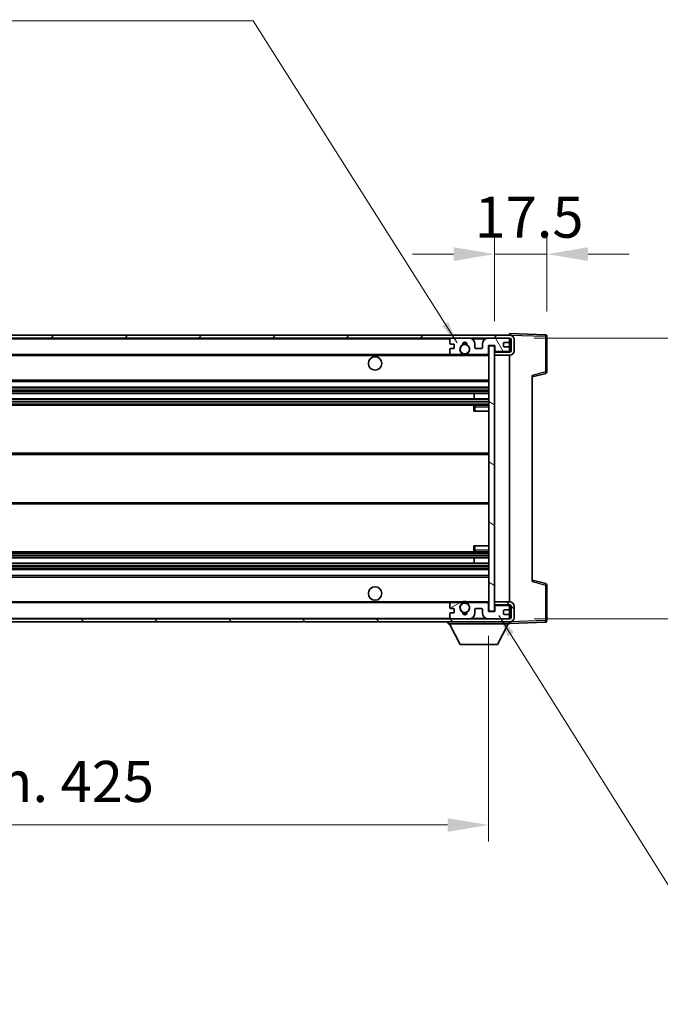
# Model space of a CAD drawing. Units: millimetres. Extents: x 0 to 11213, y 0 to 1546.
# Drawn here: x 2604 to 2818, y 874 to 1204 of the extents above; entities that cross this region are included whole.
import ezdxf

# ---------------------------------------------------------------- set-up
doc = ezdxf.new("R2010")
doc.units = ezdxf.units.MM
doc.header["$LTSCALE"] = 3
doc.layers.get('Defpoints').update_dxf_attribs({"lineweight": 25})
for name, color, linetype, lineweight in [('Dimension (ISO)', 7, 'Continuous', 18), ('Hatch (ISO)', 1, 'Continuous', 18), ('Symbol (ISO)', 7, 'Continuous', 18), ('Visible (ISO)', 7, 'Continuous', 35), ('Visible Narrow (ISO)', 7, 'Continuous', 25)]:
    doc.layers.add(name, color=color, linetype=linetype, lineweight=lineweight)
doc.styles.add('Note Text (TK)', font='txt')
doc.dimstyles.new('Default - Method 1b (TK)', dxfattribs={"dimscale": 3, "dimtxt": 2.5, "dimasz": 2.5, "dimexe": 1, "dimexo": 1.5, "dimgap": 1, "dimtad": 1, "dimtoh": 1, "dimrnd": 1e-08, "dimdsep": 46, "dimtxsty": 'Note Text (TK)', "dimcen": 0.09, "dimdle": 5, "dimclrd": 100, "dimclre": 100, "dimclrt": 7, "dimadec": 1, "dimazin": 1, "dimtfac": 1, "dimtmove": 0, "dimatfit": 3, "dimfxl": 1, "dimtolj": 1, "dimlwd": -1, "dimlwe": -1, "dimarcsym": 0})
doc.dimstyles.new('Default - Method 1b (TK)$7', dxfattribs={"dimscale": 3, "dimtxt": 2.5, "dimasz": 2.5, "dimexe": 1, "dimexo": 1.5, "dimgap": 1, "dimtad": 1, "dimtoh": 1, "dimrnd": 1e-08, "dimdsep": 46, "dimtxsty": 'Note Text (TK)', "dimcen": 0.09, "dimdle": 5, "dimclrd": 100, "dimclre": 100, "dimclrt": 7, "dimadec": 1, "dimazin": 1, "dimtfac": 1, "dimtmove": 0, "dimatfit": 3, "dimfxl": 1, "dimtolj": 1, "dimlwd": -1, "dimlwe": -1, "dimarcsym": 0})

# ---------------------------------------------------------------- blocks, each defined once
blk = doc.blocks.new('*D209')
at = {"layer": 'Defpoints', "color": 0}
for p in [(2336.08, 1005.48), (2761.08, 1005.58), (2761.08, 934.02)]:
    blk.add_point(p, dxfattribs=at)
at = {"layer": 'Dimension (ISO)', "color": 100}
for p, q in [((2336.08, 997.23), (2336.08, 928.52)), ((2761.08, 997.33), (2761.08, 928.52)), ((2349.83, 934.02), (2747.33, 934.02))]:
    blk.add_line(p, q, dxfattribs=at)
for points in [[(2349.83, 936.31), (2349.83, 931.72), (2336.08, 934.02)], [(2747.33, 936.31), (2747.33, 931.72), (2761.08, 934.02)]]:
    blk.add_solid(points, dxfattribs=at)
at = {"layer": 'Dimension (ISO)', "color": 7, "insert": (2444.21, 948.58), "char_height": 13.75, "attachment_point": 4, "style": 'Note Text (TK)'}
blk.add_mtext('\\A1;\\fＭＳ Ｐゴシック|b0|i0;\\H13.7500;有効寸法 / Max dim. 425', dxfattribs=at)
blk = doc.blocks.new('*D210')
at = {"layer": 'Defpoints', "color": 0}
for p in [(2768.08, 1096.98), (2768.08, 1002.98), (2872.58, 1002.98)]:
    blk.add_point(p, dxfattribs=at)
at = {"layer": 'Dimension (ISO)', "color": 100}
for p, q in [((2872.58, 1096.98), (2872.58, 1335.51)), ((2776.33, 1096.98), (2878.08, 1096.98)), ((2872.58, 1016.73), (2872.58, 1083.23)), ((2776.33, 1002.98), (2878.08, 1002.98))]:
    blk.add_line(p, q, dxfattribs=at)
for points in [[(2870.29, 1083.23), (2874.88, 1083.23), (2872.58, 1096.98)], [(2870.29, 1016.73), (2874.88, 1016.73), (2872.58, 1002.98)]]:
    blk.add_solid(points, dxfattribs=at)
at = {"layer": 'Dimension (ISO)', "color": 7, "insert": (2858.02, 1130.87), "char_height": 13.75, "attachment_point": 4, "rotation": 90, "style": 'Note Text (TK)'}
blk.add_mtext('\\A1;\\fＭＳ Ｐゴシック|b0|i0;\\H13.7500;有効寸法 / Max dim. 94', dxfattribs=at)
blk = doc.blocks.new('*D211')
at = {"layer": 'Defpoints', "color": 0}
for p in [(2780.58, 1125.06), (2780.58, 1097.56), (2763.08, 1094.38)]:
    blk.add_point(p, dxfattribs=at)
at = {"layer": 'Dimension (ISO)', "color": 100}
for p, q in [((2763.08, 1102.63), (2763.08, 1130.56)), ((2780.58, 1105.81), (2780.58, 1130.56)), ((2749.33, 1125.06), (2735.58, 1125.06)), ((2763.08, 1125.06), (2780.58, 1125.06)), ((2794.33, 1125.06), (2808.08, 1125.06))]:
    blk.add_line(p, q, dxfattribs=at)
for points in [[(2749.33, 1127.35), (2749.33, 1122.77), (2763.08, 1125.06)], [(2794.33, 1127.35), (2794.33, 1122.77), (2780.58, 1125.06)]]:
    blk.add_solid(points, dxfattribs=at)
at = {"layer": 'Dimension (ISO)', "color": 7, "insert": (2756.37, 1137.43), "char_height": 13.75, "attachment_point": 4, "style": 'Note Text (TK)'}
blk.add_mtext('\\A1;17.5', dxfattribs=at)

msp = doc.modelspace()

# ---------------------------------------------------------------- hatches: boundary and pattern name
at = {"layer": 'Hatch (ISO)'}
h = msp.add_hatch(dxfattribs=at)
h.set_pattern_fill('ANSI31', color=256, scale=139.7, style=0)
h.set_pattern_definition([(45, (1103.25, -44), (-12.34785, 12.34785), [])])
edge = h.paths.add_edge_path()
edge.add_line((2768.0848, 1092.2282), (2763.0848, 1092.2282))
edge.add_line((2763.0848, 1092.2282), (2763.0848, 1091.2282))
edge.add_line((2763.0848, 1091.2282), (2768.0848, 1091.2282))
edge.add_ellipse((2768.0848, 1092.7282), major_axis=(0, -1.5), ratio=1, start_angle=0, end_angle=90)
edge.add_line((2769.5848, 1092.7282), (2769.5848, 1096.4782))
edge.add_ellipse((2768.0848, 1096.4782), major_axis=(1.5, 0), ratio=1, start_angle=0, end_angle=90)
edge.add_line((2768.0848, 1097.9782), (2348.5848, 1097.9782))
edge.add_line((2348.5848, 1097.9782), (2348.5848, 1096.9908))
edge.add_line((2348.5848, 1096.9908), (2348.5848, 1096.9782))
edge.add_line((2348.5848, 1096.9782), (2348.7098, 1096.9782))
edge.add_line((2348.7098, 1096.9782), (2360.2848, 1096.9782))
edge.add_line((2360.2848, 1096.9782), (2748.5848, 1096.9782))
edge.add_line((2748.5848, 1096.9782), (2754.4848, 1096.9782))
edge.add_line((2754.4848, 1096.9782), (2760.9848, 1096.9782))
edge.add_line((2760.9848, 1096.9782), (2767.5848, 1096.9782))
edge.add_line((2767.5848, 1096.9782), (2768.0848, 1096.9782))
edge.add_ellipse((2768.0848, 1096.4782), major_axis=(0, 0.5), ratio=1, start_angle=270, end_angle=360, ccw=False)
edge.add_line((2768.5848, 1096.4782), (2768.5848, 1092.7282))
edge.add_ellipse((2768.0848, 1092.7282), major_axis=(0.5, 0), ratio=1, start_angle=270, end_angle=360, ccw=False)
h = msp.add_hatch(dxfattribs=at)
h.set_pattern_fill('ANSI31', color=256, scale=139.7, angle=75.000175, style=0)
h.set_pattern_definition([(120.0002, (1103.25, -44), (-15.12294, -8.7313), [])])
edge = h.paths.add_edge_path()
edge.add_ellipse((2748.5848, 1096.4782), major_axis=(0, 0.5), ratio=1, start_angle=0, end_angle=90)
edge.add_line((2748.0848, 1096.4782), (2748.0848, 1095.2782))
edge.add_ellipse((2748.3848, 1095.2782), major_axis=(-0.3, 0), ratio=1, start_angle=0, end_angle=90)
edge.add_line((2748.3848, 1094.9782), (2749.2848, 1094.9782))
edge.add_ellipse((2749.2848, 1094.6782), major_axis=(0, 0.3), ratio=1, start_angle=270, end_angle=360, ccw=False)
edge.add_line((2749.5848, 1094.6782), (2749.5848, 1093.7782))
edge.add_ellipse((2749.2848, 1093.7782), major_axis=(0.3, 0), ratio=1, start_angle=270, end_angle=360, ccw=False)
edge.add_line((2749.2848, 1093.4782), (2748.3848, 1093.4782))
edge.add_ellipse((2748.3848, 1093.1782), major_axis=(0, 0.3), ratio=1, start_angle=0, end_angle=90)
edge.add_line((2748.0848, 1093.1782), (2748.0848, 1091.9782))
edge.add_ellipse((2748.5848, 1091.9782), major_axis=(-0.5, 0), ratio=1, start_angle=0, end_angle=90)
edge.add_line((2748.5848, 1091.4782), (2751.6092, 1091.4782))
edge.add_ellipse((2751.6092, 1091.8782), major_axis=(0, -0.4), ratio=1, start_angle=0, end_angle=132.45415)
edge.add_ellipse((2753.0848, 1093.2282), major_axis=(-1.1805, -1.08), ratio=1, start_angle=261.020412, end_angle=360, ccw=False)
edge.add_ellipse((2752.0369, 1094.8131), major_axis=(0.1655, -0.2502), ratio=1, start_angle=0, end_angle=60.082872)
edge.add_ellipse((2753.0848, 1094.8782), major_axis=(-0.7486, -0.0465), ratio=1, start_angle=172.885131, end_angle=360, ccw=False)
edge.add_ellipse((2754.1328, 1094.8131), major_axis=(-0.2994, 0.0186), ratio=1, start_angle=0, end_angle=60.082872)
edge.add_ellipse((2753.0848, 1093.2282), major_axis=(0.8825, 1.3346), ratio=1, start_angle=261.020412, end_angle=360, ccw=False)
edge.add_ellipse((2754.5605, 1091.8782), major_axis=(-0.2951, 0.27), ratio=1, start_angle=0, end_angle=132.45415)
edge.add_line((2754.5605, 1091.4782), (2760.5848, 1091.4782))
edge.add_ellipse((2760.5848, 1091.8782), major_axis=(0, -0.4), ratio=1, start_angle=0, end_angle=90)
edge.add_line((2760.9848, 1091.8782), (2760.9848, 1094.4782))
edge.add_line((2760.9848, 1094.4782), (2763.1848, 1094.4782))
edge.add_line((2763.1848, 1094.4782), (2763.1848, 1092.8782))
edge.add_ellipse((2763.5848, 1092.8782), major_axis=(-0.4, 0), ratio=1, start_angle=0, end_angle=90)
edge.add_line((2763.5848, 1092.4782), (2767.5848, 1092.4782))
edge.add_ellipse((2767.5848, 1092.9782), major_axis=(0, -0.5), ratio=1, start_angle=0, end_angle=90)
edge.add_line((2768.0848, 1092.9782), (2768.0848, 1093.6782))
edge.add_ellipse((2767.7848, 1093.6782), major_axis=(0.3, 0), ratio=1, start_angle=0, end_angle=90)
edge.add_line((2767.7848, 1093.9782), (2766.3848, 1093.9782))
edge.add_ellipse((2766.3848, 1094.2782), major_axis=(0, -0.3), ratio=1, start_angle=270, end_angle=360, ccw=False)
edge.add_line((2766.0848, 1094.2782), (2766.0848, 1095.1782))
edge.add_ellipse((2766.3848, 1095.1782), major_axis=(-0.3, 0), ratio=1, start_angle=270, end_angle=360, ccw=False)
edge.add_line((2766.3848, 1095.4782), (2767.7848, 1095.4782))
edge.add_ellipse((2767.7848, 1095.7782), major_axis=(0, -0.3), ratio=1, start_angle=0, end_angle=90)
edge.add_line((2768.0848, 1095.7782), (2768.0848, 1096.4782))
edge.add_ellipse((2767.5848, 1096.4782), major_axis=(0.5, 0), ratio=1, start_angle=0, end_angle=90)
edge.add_line((2767.5848, 1096.9782), (2760.9848, 1096.9782))
edge.add_ellipse((2760.9848, 1094.9782), major_axis=(0, 2), ratio=1, start_angle=0, end_angle=90)
edge.add_line((2758.9848, 1094.9782), (2758.9848, 1093.7782))
edge.add_ellipse((2758.6848, 1093.7782), major_axis=(0.3, 0), ratio=1, start_angle=270, end_angle=360, ccw=False)
edge.add_line((2758.6848, 1093.4782), (2756.7848, 1093.4782))
edge.add_ellipse((2756.7848, 1093.7782), major_axis=(0, -0.3), ratio=1, start_angle=270, end_angle=360, ccw=False)
edge.add_line((2756.4848, 1093.7782), (2756.4848, 1094.9782))
edge.add_ellipse((2754.4848, 1094.9782), major_axis=(2, 0), ratio=1, start_angle=0, end_angle=90)
edge.add_line((2754.4848, 1096.9782), (2748.5848, 1096.9782))
h = msp.add_hatch(dxfattribs=at)
h.set_pattern_fill('ANSI31', color=256, scale=139.7, angle=105.000246, style=0)
h.set_pattern_definition([(150.0002, (1103.25, -44), (-8.73119, -15.123), [])])
h.paths.add_polyline_path([(2763.0848, 1094.3782), (2761.0848, 1094.3782), (2761.0848, 1005.5782), (2763.0848, 1005.5782), (2763.0848, 1007.7282), (2763.0848, 1008.7282), (2763.0848, 1091.2282), (2763.0848, 1092.2282)])
h = msp.add_hatch(dxfattribs=at)
h.set_pattern_fill('ANSI31', color=256, scale=139.7, angle=90.00021, style=0)
h.set_pattern_definition([(135.0002, (1103.25, -44), (-12.3478, -12.3479), [])])
edge = h.paths.add_edge_path()
edge.add_line((2763.0848, 1007.7282), (2768.0848, 1007.7282))
edge.add_ellipse((2768.0848, 1007.2282), major_axis=(0, 0.5), ratio=1, start_angle=270, end_angle=360, ccw=False)
edge.add_line((2768.5848, 1007.2282), (2768.5848, 1003.4782))
edge.add_ellipse((2768.0848, 1003.4782), major_axis=(0.5, 0), ratio=1, start_angle=270, end_angle=360, ccw=False)
edge.add_line((2768.0848, 1002.9782), (2767.5848, 1002.9782))
edge.add_line((2767.5848, 1002.9782), (2760.9848, 1002.9782))
edge.add_line((2760.9848, 1002.9782), (2754.4848, 1002.9782))
edge.add_line((2754.4848, 1002.9782), (2748.5848, 1002.9782))
edge.add_line((2748.5848, 1002.9782), (2360.2848, 1002.9782))
edge.add_line((2360.2848, 1002.9782), (2348.7098, 1002.9782))
edge.add_line((2348.7098, 1002.9782), (2348.5848, 1002.9782))
edge.add_line((2348.5848, 1002.9782), (2348.5848, 1002.9656))
edge.add_line((2348.5848, 1002.9656), (2348.5848, 1001.9782))
edge.add_line((2348.5848, 1001.9782), (2768.0848, 1001.9782))
edge.add_ellipse((2768.0848, 1003.4782), major_axis=(0, -1.5), ratio=1, start_angle=0, end_angle=90)
edge.add_line((2769.5848, 1003.4782), (2769.5848, 1007.2282))
edge.add_ellipse((2768.0848, 1007.2282), major_axis=(1.5, 0), ratio=1, start_angle=0, end_angle=90)
edge.add_line((2768.0848, 1008.7282), (2763.0848, 1008.7282))
edge.add_line((2763.0848, 1008.7282), (2763.0848, 1007.7282))
h = msp.add_hatch(dxfattribs=at)
h.set_pattern_fill('ANSI31', color=256, scale=139.7, angle=-14.999978, style=0)
h.set_pattern_definition([(30, (1103.25, -44), (-8.73126, 15.12297), [])])
edge = h.paths.add_edge_path()
edge.add_ellipse((2748.5848, 1003.4782), major_axis=(-0.5, 0), ratio=1, start_angle=0, end_angle=90)
edge.add_line((2748.5848, 1002.9782), (2754.4848, 1002.9782))
edge.add_ellipse((2754.4848, 1004.9782), major_axis=(0, -2), ratio=1, start_angle=0, end_angle=90)
edge.add_line((2756.4848, 1004.9782), (2756.4848, 1006.1782))
edge.add_ellipse((2756.7848, 1006.1782), major_axis=(-0.3, 0), ratio=1, start_angle=270, end_angle=360, ccw=False)
edge.add_line((2756.7848, 1006.4782), (2758.6848, 1006.4782))
edge.add_ellipse((2758.6848, 1006.1782), major_axis=(0, 0.3), ratio=1, start_angle=270, end_angle=360, ccw=False)
edge.add_line((2758.9848, 1006.1782), (2758.9848, 1004.9782))
edge.add_ellipse((2760.9848, 1004.9782), major_axis=(-2, 0), ratio=1, start_angle=0, end_angle=90)
edge.add_line((2760.9848, 1002.9782), (2767.5848, 1002.9782))
edge.add_ellipse((2767.5848, 1003.4782), major_axis=(0, -0.5), ratio=1, start_angle=0, end_angle=90)
edge.add_line((2768.0848, 1003.4782), (2768.0848, 1004.1782))
edge.add_ellipse((2767.7848, 1004.1782), major_axis=(0.3, 0), ratio=1, start_angle=0, end_angle=90)
edge.add_line((2767.7848, 1004.4782), (2766.3848, 1004.4782))
edge.add_ellipse((2766.3848, 1004.7782), major_axis=(0, -0.3), ratio=1, start_angle=270, end_angle=360, ccw=False)
edge.add_line((2766.0848, 1004.7782), (2766.0848, 1005.6782))
edge.add_ellipse((2766.3848, 1005.6782), major_axis=(-0.3, 0), ratio=1, start_angle=270, end_angle=360, ccw=False)
edge.add_line((2766.3848, 1005.9782), (2767.7848, 1005.9782))
edge.add_ellipse((2767.7848, 1006.2782), major_axis=(0, -0.3), ratio=1, start_angle=0, end_angle=90)
edge.add_line((2768.0848, 1006.2782), (2768.0848, 1006.9782))
edge.add_ellipse((2767.5848, 1006.9782), major_axis=(0.5, 0), ratio=1, start_angle=0, end_angle=90)
edge.add_line((2767.5848, 1007.4782), (2763.5848, 1007.4782))
edge.add_ellipse((2763.5848, 1007.0782), major_axis=(0, 0.4), ratio=1, start_angle=0, end_angle=90)
edge.add_line((2763.1848, 1007.0782), (2763.1848, 1005.4782))
edge.add_line((2763.1848, 1005.4782), (2760.9848, 1005.4782))
edge.add_line((2760.9848, 1005.4782), (2760.9848, 1008.0782))
edge.add_ellipse((2760.5848, 1008.0782), major_axis=(0.4, 0), ratio=1, start_angle=0, end_angle=90)
edge.add_line((2760.5848, 1008.4782), (2754.5605, 1008.4782))
edge.add_ellipse((2754.5605, 1008.0782), major_axis=(0, 0.4), ratio=1, start_angle=0, end_angle=132.45415)
edge.add_ellipse((2753.0848, 1006.7282), major_axis=(1.1805, 1.08), ratio=1, start_angle=261.020412, end_angle=360, ccw=False)
edge.add_ellipse((2754.1328, 1005.1434), major_axis=(-0.1655, 0.2502), ratio=1, start_angle=0, end_angle=60.082872)
edge.add_ellipse((2753.0848, 1005.0782), major_axis=(0.7486, 0.0465), ratio=1, start_angle=172.885131, end_angle=360, ccw=False)
edge.add_ellipse((2752.0369, 1005.1434), major_axis=(0.2994, -0.0186), ratio=1, start_angle=0, end_angle=60.082872)
edge.add_ellipse((2753.0848, 1006.7282), major_axis=(-0.8825, -1.3346), ratio=1, start_angle=261.020412, end_angle=360, ccw=False)
edge.add_ellipse((2751.6092, 1008.0782), major_axis=(0.2951, -0.27), ratio=1, start_angle=0, end_angle=132.45415)
edge.add_line((2751.6092, 1008.4782), (2748.5848, 1008.4782))
edge.add_ellipse((2748.5848, 1007.9782), major_axis=(0, 0.5), ratio=1, start_angle=0, end_angle=90)
edge.add_line((2748.0848, 1007.9782), (2748.0848, 1006.7782))
edge.add_ellipse((2748.3848, 1006.7782), major_axis=(-0.3, 0), ratio=1, start_angle=0, end_angle=90)
edge.add_line((2748.3848, 1006.4782), (2749.2848, 1006.4782))
edge.add_ellipse((2749.2848, 1006.1782), major_axis=(0, 0.3), ratio=1, start_angle=270, end_angle=360, ccw=False)
edge.add_line((2749.5848, 1006.1782), (2749.5848, 1005.2782))
edge.add_ellipse((2749.2848, 1005.2782), major_axis=(0.3, 0), ratio=1, start_angle=270, end_angle=360, ccw=False)
edge.add_line((2749.2848, 1004.9782), (2748.3848, 1004.9782))
edge.add_ellipse((2748.3848, 1004.6782), major_axis=(0, 0.3), ratio=1, start_angle=0, end_angle=90)
edge.add_line((2748.0848, 1004.6782), (2748.0848, 1003.4782))

# ---------------------------------------------------------------- linework, layer by layer
at = {"layer": 'Visible (ISO)'}
for p, q in [((2768.0848, 1097.9782), (2348.5848, 1097.9782)), ((2768.0848, 1097.9785), (2768.0848, 1098.4782)), ((2780.1023, 1098.0586), (2768.0848, 1098.4782)), ((2768.0848, 1097.9782), (2768.0848, 1097.9785)), ((2780.5848, 1085.6473), (2780.5848, 1097.5589)), ((2348.5848, 1096.9782), (2768.0848, 1096.9782)), ((2748.0848, 1096.4782), (2748.0848, 1095.2782)), ((2748.3848, 1094.9782), (2749.2848, 1094.9782)), ((2754.4848, 1096.9782), (2748.5848, 1096.9782)), ((2749.5848, 1094.6782), (2749.5848, 1093.7782)), ((2756.4848, 1093.7782), (2756.4848, 1094.9782)), ((2758.9848, 1094.9782), (2758.9848, 1093.7782)), ((2767.5848, 1096.9782), (2760.9848, 1096.9782)), ((2760.9848, 1091.8782), (2760.9848, 1094.4782)), ((2760.9848, 1094.4782), (2763.1848, 1094.4782)), ((2763.0848, 1094.3782), (2761.0848, 1094.3782)), ((2761.0848, 1094.3782), (2761.0848, 1005.5782)), ((2763.0848, 1005.5782), (2763.0848, 1094.3782)), ((2763.1848, 1094.4782), (2763.1848, 1092.8782)), ((2766.0848, 1094.2782), (2766.0848, 1095.1782)), ((2766.3848, 1095.4782), (2767.7848, 1095.4782)), ((2767.7848, 1093.9782), (2766.3848, 1093.9782)), ((2768.0848, 1096.4782), (2768.0848, 1096.9782)), ((2768.0848, 1095.7782), (2768.0848, 1096.4782)), ((2768.0848, 1093.6782), (2768.0848, 1095.7782)), ((2768.5848, 1096.4782), (2768.5848, 1092.7282)), ((2769.5848, 1092.7282), (2769.5848, 1096.4782)), ((2360.5848, 1091.4782), (2748.5848, 1091.4782)), ((2748.0848, 1093.1782), (2748.0848, 1091.9782)), ((2749.2848, 1093.4782), (2748.3848, 1093.4782)), ((2748.5848, 1091.4782), (2751.6092, 1091.4782)), ((2751.6092, 1091.4782), (2751.924, 1091.4782)), ((2754.2457, 1091.4782), (2754.5605, 1091.4782)), ((2754.5605, 1091.4782), (2760.5848, 1091.4782)), ((2758.6848, 1093.4782), (2756.7848, 1093.4782)), ((2760.5848, 1091.4782), (2761.0848, 1091.4782)), ((2768.0848, 1092.2282), (2763.0848, 1092.2282)), ((2763.0848, 1092.2282), (2763.0848, 1091.2282)), ((2763.0848, 1091.2282), (2768.0848, 1091.2282)), ((2763.5848, 1092.4782), (2767.5848, 1092.4782)), ((2768.0848, 1092.9782), (2768.0848, 1093.6782)), ((2768.0848, 1092.2282), (2768.0848, 1092.9782)), ((2768.0848, 1008.7282), (2768.0848, 1091.2282)), ((2775.5848, 1083.9782), (2780.2089, 1085.1629)), ((2775.5848, 1084.4899), (2775.5848, 1015.4665)), ((2360.5848, 1082.4782), (2761.0848, 1082.4782)), ((2360.5848, 1080.4782), (2761.0848, 1080.4782)), ((2360.5848, 1078.3761), (2761.0848, 1078.3761)), ((2756.2722, 1076.5803), (2756.2722, 1078.3761)), ((2756.2848, 1076.5803), (2756.2848, 1078.3761)), ((2360.5848, 1076.5803), (2761.0848, 1076.5803)), ((2360.5848, 1074.4782), (2761.0848, 1074.4782)), ((2761.0848, 1074.4782), (2756.5848, 1074.4782)), ((2756.0848, 1073.9782), (2756.0848, 1072.4782)), ((2756.5848, 1072.4782), (2756.0848, 1072.4782)), ((2756.5848, 1072.4782), (2761.0848, 1072.4782)), ((2360.5848, 1058.4782), (2761.0848, 1058.4782)), ((2360.5848, 1041.4782), (2761.0848, 1041.4782)), ((2360.5848, 1025.4782), (2761.0848, 1025.4782)), ((2756.0848, 1027.4782), (2756.5848, 1027.4782)), ((2756.0848, 1027.4782), (2756.0848, 1025.9782)), ((2756.5848, 1027.4782), (2761.0848, 1027.4782)), ((2756.5848, 1025.4782), (2761.0848, 1025.4782)), ((2360.5848, 1023.3761), (2761.0848, 1023.3761)), ((2360.5848, 1021.5803), (2761.0848, 1021.5803)), ((2756.2722, 1021.5803), (2756.2722, 1023.3761)), ((2756.2848, 1021.5803), (2756.2848, 1023.3761)), ((2360.5848, 1019.4782), (2761.0848, 1019.4782)), ((2360.5848, 1017.4782), (2761.0848, 1017.4782)), ((2780.2089, 1014.7935), (2775.5848, 1015.9782)), ((2780.5848, 1002.3976), (2780.5848, 1014.3092)), ((2360.5848, 1008.4782), (2748.5848, 1008.4782)), ((2751.6092, 1008.4782), (2748.5848, 1008.4782)), ((2751.6092, 1008.4782), (2751.924, 1008.4782)), ((2754.2457, 1008.4782), (2754.5605, 1008.4782)), ((2760.5848, 1008.4782), (2754.5605, 1008.4782)), ((2760.5848, 1008.4782), (2761.0848, 1008.4782)), ((2768.0848, 1008.7282), (2763.0848, 1008.7282)), ((2763.0848, 1008.7282), (2763.0848, 1007.7282)), ((2748.0848, 1007.9782), (2748.0848, 1006.7782)), ((2748.3848, 1006.4782), (2749.2848, 1006.4782)), ((2749.5848, 1006.1782), (2749.5848, 1005.2782)), ((2756.4848, 1004.9782), (2756.4848, 1006.1782)), ((2756.7848, 1006.4782), (2758.6848, 1006.4782)), ((2758.9848, 1006.1782), (2758.9848, 1004.9782)), ((2760.9848, 1005.4782), (2760.9848, 1008.0782)), ((2763.1848, 1005.4782), (2760.9848, 1005.4782)), ((2761.0848, 1005.5782), (2763.0848, 1005.5782)), ((2763.0848, 1007.7282), (2768.0848, 1007.7282)), ((2763.1848, 1007.0782), (2763.1848, 1005.4782)), ((2767.5848, 1007.4782), (2763.5848, 1007.4782)), ((2766.0848, 1004.7782), (2766.0848, 1005.6782)), ((2766.3848, 1005.9782), (2767.7848, 1005.9782)), ((2768.0848, 1006.9782), (2768.0848, 1007.7282)), ((2768.0848, 1006.2782), (2768.0848, 1006.9782)), ((2768.0848, 1004.1782), (2768.0848, 1006.2782)), ((2768.5848, 1007.2282), (2768.5848, 1003.4782)), ((2769.5848, 1003.4782), (2769.5848, 1007.2282)), ((2768.0848, 1002.9782), (2348.5848, 1002.9782)), ((2348.5848, 1001.9782), (2768.0848, 1001.9782)), ((2747.4848, 1001.9782), (2747.4848, 1001.2782)), ((2748.0848, 1004.6782), (2748.0848, 1003.4782)), ((2749.2848, 1004.9782), (2748.3848, 1004.9782)), ((2748.5848, 1002.9782), (2754.4848, 1002.9782)), ((2760.9848, 1002.9782), (2767.5848, 1002.9782)), ((2767.7848, 1004.4782), (2766.3848, 1004.4782)), ((2768.0848, 1003.4782), (2768.0848, 1004.1782)), ((2768.0848, 1002.9782), (2768.0848, 1003.4782)), ((2768.0848, 1001.9782), (2768.0848, 1001.2782)), ((2768.0848, 1001.4782), (2780.1023, 1001.8979)), ((2747.4848, 1001.2782), (2768.0848, 1001.2782)), ((2751.5348, 994.3782), (2747.9848, 1001.2782)), ((2764.0348, 994.3782), (2767.5848, 1001.2782)), ((2751.5348, 994.3782), (2764.0348, 994.3782))]:
    msp.add_line(p, q, dxfattribs=at)
for centre, radius in [((2753.0848, 1093.2282), 1.5706), ((2723.0848, 1088.4782), 2.25), ((2723.0848, 1011.4782), 2.25), ((2753.0848, 1006.7282), 1.5706)]:
    msp.add_circle(centre, radius, dxfattribs=at)
for centre, radius, start, end in [((2768.0848, 1096.4782), 1.5, 0, 90), ((2780.0848, 1097.5589), 0.5, 0, 88), ((2748.5848, 1096.4782), 0.5, 90, 180), ((2748.3848, 1095.2782), 0.3, 180, 270), ((2749.2848, 1094.6782), 0.3, 0, 90), ((2753.0848, 1093.2282), 1.6, 123.474563, 222.45415), ((2752.0369, 1094.8131), 0.3, 303.474563, 3.557435), ((2753.0848, 1094.8782), 0.75, 356.442565, 183.557435), ((2753.0848, 1093.2282), 2, 68.96053, 111.03947), ((2753.0848, 1093.2282), 2.1, 71.451, 108.549), ((2754.1328, 1094.8131), 0.3, 176.442565, 236.525437), ((2753.0848, 1093.2282), 1.6, 317.54585, 56.525437), ((2754.4848, 1094.9782), 2, 0, 90), ((2760.9848, 1094.9782), 2, 90, 180), ((2766.3848, 1095.1782), 0.3, 90, 180), ((2766.3848, 1094.2782), 0.3, 180, 270), ((2767.5848, 1096.4782), 0.5, 0, 90), ((2767.7848, 1095.7782), 0.3, 270, 0), ((2767.7848, 1093.6782), 0.3, 0, 90), ((2768.0848, 1096.4782), 0.5, 0, 90), ((2748.3848, 1093.1782), 0.3, 90, 180), ((2748.5848, 1091.9782), 0.5, 180, 270), ((2749.2848, 1093.7782), 0.3, 270, 0), ((2751.6092, 1091.8782), 0.4, 270, 42.45415), ((2753.0848, 1093.2282), 2.1, 233.298213, 236.44269), ((2753.0848, 1093.2282), 2, 233.932491, 306.067509), ((2753.0848, 1093.2282), 2.1, 257.472095, 282.527905), ((2754.5605, 1091.8782), 0.4, 137.54585, 270), ((2753.0848, 1093.2282), 2.1, 303.55731, 306.701787), ((2756.7848, 1093.7782), 0.3, 180, 270), ((2758.6848, 1093.7782), 0.3, 270, 0), ((2760.5848, 1091.8782), 0.4, 270, 0), ((2763.5848, 1092.8782), 0.4, 180, 270), ((2767.5848, 1092.9782), 0.5, 270, 0), ((2768.0848, 1092.7282), 1.5, 270, 0), ((2768.0848, 1092.7282), 0.5, 270, 0), ((2780.0848, 1085.6473), 0.5, 284.37, 0), ((2756.5848, 1073.9782), 0.5, 90, 180), ((2756.5848, 1025.9782), 0.5, 180, 270), ((2780.0848, 1014.3092), 0.5, 0, 75.63), ((2748.5848, 1007.9782), 0.5, 90, 180), ((2751.6092, 1008.0782), 0.4, 317.54585, 90), ((2753.0848, 1006.7282), 2.1, 123.55731, 126.701787), ((2753.0848, 1006.7282), 2, 53.932491, 126.067509), ((2753.0848, 1006.7282), 2.1, 77.472095, 102.527905), ((2754.5605, 1008.0782), 0.4, 90, 222.45415), ((2753.0848, 1006.7282), 2.1, 53.298213, 56.44269), ((2760.5848, 1008.0782), 0.4, 0, 90), ((2768.0848, 1007.2282), 1.5, 0, 90), ((2748.3848, 1006.7782), 0.3, 180, 270), ((2749.2848, 1006.1782), 0.3, 0, 90), ((2749.2848, 1005.2782), 0.3, 270, 0), ((2753.0848, 1006.7282), 1.6, 137.54585, 236.525437), ((2752.0369, 1005.1434), 0.3, 356.442565, 56.525437), ((2753.0848, 1005.0782), 0.75, 176.442565, 3.557435), ((2754.1328, 1005.1434), 0.3, 123.474563, 183.557435), ((2753.0848, 1006.7282), 1.6, 303.474563, 42.45415), ((2756.7848, 1006.1782), 0.3, 90, 180), ((2758.6848, 1006.1782), 0.3, 0, 90), ((2763.5848, 1007.0782), 0.4, 90, 180), ((2766.3848, 1005.6782), 0.3, 90, 180), ((2767.5848, 1006.9782), 0.5, 0, 90), ((2767.7848, 1006.2782), 0.3, 270, 0), ((2768.0848, 1007.2282), 0.5, 0, 90), ((2748.3848, 1004.6782), 0.3, 90, 180), ((2748.5848, 1003.4782), 0.5, 180, 270), ((2753.0848, 1006.7282), 2, 248.96053, 291.03947), ((2753.0848, 1006.7282), 2.1, 251.451, 288.549), ((2754.4848, 1004.9782), 2, 270, 0), ((2760.9848, 1004.9782), 2, 180, 270), ((2766.3848, 1004.7782), 0.3, 180, 270), ((2767.5848, 1003.4782), 0.5, 270, 0), ((2767.7848, 1004.1782), 0.3, 0, 90), ((2768.0848, 1003.4782), 0.5, 270, 0), ((2768.0848, 1003.4782), 1.5, 270, 0), ((2780.0848, 1002.3976), 0.5, 272, 0)]:
    msp.add_arc(centre, radius, start, end, dxfattribs=at)
for points, knots in [([(2752.6293, 1091.1782), (2752.5204, 1091.2024), (2752.4148, 1091.2354), (2752.2421, 1091.3029), (2752.1528, 1091.3448), (2752.0547, 1091.3979), (2752.0206, 1091.4176), (2751.976, 1091.4447), (2751.9572, 1091.4566), (2751.9312, 1091.4734), (2751.924, 1091.4782), (2751.924, 1091.4782)], [-0.0853709179, -0.0853709179, -0.0853709179, -0.0853709179, -0.0545116262, -0.0545116262, -0.0293355354, -0.0293355354, -0.0179856969, -0.0179856969, -0.0089928485, -0.0089928485, 0, 0, 0, 0]), ([(2754.2457, 1091.4782), (2754.2457, 1091.4782), (2754.2385, 1091.4734), (2754.2125, 1091.4566), (2754.1937, 1091.4447), (2754.1491, 1091.4176), (2754.115, 1091.3979), (2754.0169, 1091.3448), (2753.9276, 1091.3029), (2753.7549, 1091.2354), (2753.6493, 1091.2024), (2753.5404, 1091.1782)], [-0.2570614387, -0.2570614387, -0.2570614387, -0.2570614387, -0.2480685903, -0.2480685903, -0.2390757418, -0.2390757418, -0.2277259033, -0.2277259033, -0.2025498125, -0.2025498125, -0.1716905209, -0.1716905209, -0.1716905209, -0.1716905209]), ([(2751.924, 1008.4782), (2751.924, 1008.4782), (2751.9312, 1008.483), (2751.9572, 1008.4999), (2751.976, 1008.5118), (2752.0206, 1008.5388), (2752.0547, 1008.5585), (2752.1528, 1008.6116), (2752.2421, 1008.6535), (2752.4148, 1008.7211), (2752.5204, 1008.754), (2752.6293, 1008.7782)], [-0.2570614387, -0.2570614387, -0.2570614387, -0.2570614387, -0.2480685903, -0.2480685903, -0.2390757418, -0.2390757418, -0.2277259033, -0.2277259033, -0.2025498125, -0.2025498125, -0.1716905209, -0.1716905209, -0.1716905209, -0.1716905209]), ([(2753.5404, 1008.7782), (2753.6493, 1008.754), (2753.7549, 1008.7211), (2753.9276, 1008.6535), (2754.0169, 1008.6116), (2754.115, 1008.5585), (2754.1491, 1008.5388), (2754.1937, 1008.5118), (2754.2125, 1008.4999), (2754.2385, 1008.483), (2754.2457, 1008.4782), (2754.2457, 1008.4782)], [-0.0853709179, -0.0853709179, -0.0853709179, -0.0853709179, -0.0545116262, -0.0545116262, -0.0293355354, -0.0293355354, -0.0179856969, -0.0179856969, -0.0089928485, -0.0089928485, 0, 0, 0, 0])]:
    msp.add_open_spline(points, degree=3, knots=knots, dxfattribs=at)
at = {"layer": 'Visible Narrow (ISO)'}
for p, q in [((2768.0848, 1097.9785), (2768.0944, 1097.9782)), ((2768.1799, 1097.9752), (2780.1023, 1097.5589)), ((2780.1023, 1097.5589), (2780.1023, 1085.6473)), ((2780.1023, 1097.5589), (2780.5848, 1097.5589)), ((2360.5848, 1096.6782), (2748.1266, 1096.6782)), ((2755.5384, 1096.6782), (2759.9313, 1096.6782)), ((2768.0431, 1096.6782), (2768.0848, 1096.6782)), ((2360.5848, 1091.1782), (2752.6293, 1091.1782)), ((2753.5404, 1091.1782), (2761.0848, 1091.1782)), ((2780.1023, 1085.6473), (2775.5848, 1084.4899)), ((2780.5848, 1085.6473), (2780.1023, 1085.6473)), ((2360.5848, 1082.9782), (2761.0848, 1082.9782)), ((2360.5848, 1079.9782), (2761.0848, 1079.9782)), ((2360.5848, 1079.3835), (2761.0848, 1079.3835)), ((2360.5848, 1079.1237), (2761.0848, 1079.1237)), ((2360.5848, 1078.4163), (2761.0848, 1078.4163)), ((2360.5848, 1076.5401), (2761.0848, 1076.5401)), ((2360.5848, 1075.8328), (2761.0848, 1075.8328)), ((2360.5848, 1075.573), (2761.0848, 1075.573)), ((2360.5848, 1074.9782), (2761.0848, 1074.9782)), ((2756.5848, 1074.4782), (2756.5848, 1073.9782)), ((2756.0848, 1073.9782), (2756.5848, 1073.9782)), ((2756.5848, 1072.4782), (2756.5848, 1073.9782)), ((2756.5848, 1073.9782), (2761.0848, 1073.9782)), ((2360.5848, 1057.9782), (2761.0848, 1057.9782)), ((2360.5848, 1041.9782), (2761.0848, 1041.9782)), ((2360.5848, 1024.9782), (2761.0848, 1024.9782)), ((2756.5848, 1025.9782), (2756.0848, 1025.9782)), ((2756.5848, 1025.9782), (2756.5848, 1027.4782)), ((2756.5848, 1025.9782), (2756.5848, 1025.4782)), ((2761.0848, 1025.9782), (2756.5848, 1025.9782)), ((2360.5848, 1024.3835), (2761.0848, 1024.3835)), ((2360.5848, 1024.1237), (2761.0848, 1024.1237)), ((2360.5848, 1023.4163), (2761.0848, 1023.4163)), ((2360.5848, 1021.5401), (2761.0848, 1021.5401)), ((2360.5848, 1020.8328), (2761.0848, 1020.8328)), ((2360.5848, 1020.573), (2761.0848, 1020.573)), ((2360.5848, 1019.9782), (2761.0848, 1019.9782)), ((2360.5848, 1016.9782), (2761.0848, 1016.9782)), ((2775.5848, 1015.4665), (2780.1023, 1014.3092)), ((2780.1023, 1014.3092), (2780.5848, 1014.3092)), ((2780.1023, 1014.3092), (2780.1023, 1002.3976)), ((2360.5848, 1008.7782), (2752.6293, 1008.7782)), ((2753.5404, 1008.7782), (2761.0848, 1008.7782)), ((2360.5848, 1003.2782), (2748.1266, 1003.2782)), ((2755.5384, 1003.2782), (2759.9313, 1003.2782)), ((2768.0431, 1003.2782), (2768.0848, 1003.2782)), ((2768.0944, 1001.9783), (2768.0848, 1001.9779)), ((2780.1023, 1002.3976), (2768.1799, 1001.9812)), ((2780.5848, 1002.3976), (2780.1023, 1002.3976))]:
    msp.add_line(p, q, dxfattribs=at)
for centre, major_axis, ratio, start_param, end_param in [((2780.0848, 1097.5589), (0.0174, 0.4997), 0.03487826, 4.71360696, 6.28318531), ((2780.0848, 1085.6473), (0.1241, -0.4844), 0.03380887, 0, 1.56213477), ((2780.0848, 1014.3092), (0.1241, 0.4844), 0.03380887, 4.72105054, 6.28318531), ((2780.0848, 1002.3976), (0.0174, -0.4997), 0.03487826, 0, 1.56957835)]:
    msp.add_ellipse(centre, major_axis=major_axis, ratio=ratio, start_param=start_param, end_param=end_param, dxfattribs=at)

# ---------------------------------------------------------------- dimensions: what is measured, and where the dimension line sits
at = {"layer": 'Dimension (ISO)', "color": 100}
dim = msp.add_linear_dim(base=(2872.5848, 1002.9782), p1=(2768.0848, 1096.9782), p2=(2768.0848, 1002.9782), angle=270, text='\\fＭＳ Ｐゴシック|b0|i0;\\H13.7500;有効寸法 / Max dim. <>', dimstyle='Default - Method 1b (TK)', override={"dimscale": 0, "dimtxt": 13.75, "dimasz": 13.75, "dimexe": 5.5, "dimexo": 8.25, "dimgap": 5.5, "dimtoh": 0, "dimdec": 2, "dimcen": 0.495, "dimtol": 0, "dimlim": 0, "dimtp": 0, "dimtm": 0, "dimtdec": 2, "dimtix": 0, "dimtofl": 0, "dimtmove": 0, "dimatfit": 2}, dxfattribs=at)
dim.commit()
dim.dimension.update_dxf_attribs({"geometry": '*D210', "text_midpoint": (2872.5848, 1230.4434), "dimtype": 160})
dim = msp.add_linear_dim(base=(2780.5848, 1125.0589), p1=(2763.0848, 1094.3782), p2=(2780.5848, 1097.5589), dimstyle='Default - Method 1b (TK)', override={"dimscale": 0, "dimtxt": 13.75, "dimasz": 13.75, "dimexe": 5.5, "dimexo": 8.25, "dimgap": 5.5, "dimtoh": 0, "dimdec": 2, "dimcen": 0.495, "dimtol": 0, "dimlim": 0, "dimtp": 0, "dimtm": 0, "dimtdec": 2, "dimtix": 0, "dimtofl": 1, "dimtmove": 0, "dimatfit": 1}, dxfattribs=at)
dim.commit()
dim.dimension.update_dxf_attribs({"geometry": '*D211', "text_midpoint": (2771.8348, 1125.0589), "dimtype": 160})
dim = msp.add_linear_dim(base=(2761.0848, 934.0158), p1=(2336.0848, 1005.4782), p2=(2761.0848, 1005.5782), text='\\fＭＳ Ｐゴシック|b0|i0;\\H13.7500;有効寸法 / Max dim. <>', dimstyle='Default - Method 1b (TK)', override={"dimscale": 0, "dimtxt": 13.75, "dimasz": 13.75, "dimexe": 5.5, "dimexo": 8.25, "dimgap": 5.5, "dimtoh": 0, "dimdec": 2, "dimcen": 0.495, "dimtol": 0, "dimlim": 0, "dimtp": 0, "dimtm": 0, "dimtdec": 2, "dimtix": 0, "dimtofl": 0, "dimtmove": 0, "dimatfit": 1}, dxfattribs=at)
dim.commit()
dim.dimension.update_dxf_attribs({"geometry": '*D209', "text_midpoint": (2548.5848, 934.0158), "dimtype": 160})

# ---------------------------------------------------------------- leaders
at = {"layer": 'Symbol (ISO)', "color": 100, "annotation_type": 0, "has_hookline": 1}
for points, hookline_direction, text_width in [([(2750.5122, 1095.3552), (2682.3141, 1203.1459), (2674.8141, 1203.1459)], 1, 233.2812), ([(2764.4793, 1004.1751), (2846.1693, 874.0026), (2853.6693, 874.0026)], 0, 236.0156)]:
    msp.add_leader(points, dimstyle='Default - Method 1b (TK)$7', override={"dimgap": 0, "dimtad": 1}, dxfattribs=dict(at, hookline_direction=hookline_direction, text_width=text_width))

doc.saveas('drawing.dxf')
